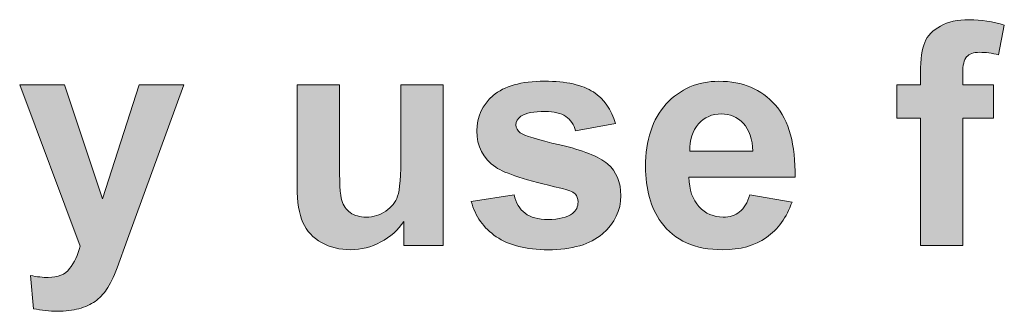
# Model space of a CAD drawing. Units: millimetres. Extents: x 0 to 328, y -120 to 420.
# Drawn here: x 199 to 208, y -65 to -62 of the extents above; entities that cross this region are included whole.
import ezdxf

# ---------------------------------------------------------------- set-up
doc = ezdxf.new("R2010")
doc.units = ezdxf.units.MM
doc.layers.add('PMX124-Back', color=7, linetype='Continuous', lineweight=15)

# ---------------------------------------------------------------- blocks, each defined once
blk = doc.blocks.new('PMX124-Back')
at = {"layer": 'PMX124-Back', "linetype": 'Continuous', "true_color": 0xbbbaba}
h = blk.add_hatch(color=9, dxfattribs=at)
h.dxf.hatch_style = 1
edge = h.paths.add_edge_path()
edge.add_line((207.419, 57.3434), (207.419, 57.2384))
edge.add_line((207.419, 57.2384), (207.7002, 57.2384))
edge.add_line((207.7002, 57.2384), (207.7002, 56.9351))
edge.add_line((207.7002, 56.9351), (207.419, 56.9351))
edge.add_line((207.419, 56.9351), (207.419, 55.7723))
edge.add_line((207.419, 55.7723), (207.0329, 55.7723))
edge.add_line((207.0329, 55.7723), (207.0329, 56.9351))
edge.add_line((207.0329, 56.9351), (206.8179, 56.9351))
edge.add_line((206.8179, 56.9351), (206.8179, 57.2384))
edge.add_line((206.8179, 57.2384), (207.0329, 57.2384))
edge.add_line((207.0329, 57.2384), (207.0329, 57.3495))
edge.add_spline(control_points=[(207.0329, 57.3495), (207.0329, 57.4734), (207.0463, 57.5662), (207.0718, 57.6273)], knot_values=[0, 0, 0, 0, 1, 1, 1, 1], degree=3, periodic=0)
edge.add_spline(control_points=[(207.0718, 57.6273), (207.0979, 57.6879), (207.1452, 57.7379), (207.2152, 57.7762)], knot_values=[0, 0, 0, 0, 1, 1, 1, 1], degree=3, periodic=0)
edge.add_spline(control_points=[(207.2152, 57.7762), (207.2846, 57.8145), (207.3718, 57.834), (207.479, 57.834)], knot_values=[0, 0, 0, 0, 1, 1, 1, 1], degree=3, periodic=0)
edge.add_spline(control_points=[(207.479, 57.834), (207.5879, 57.834), (207.6946, 57.8173), (207.799, 57.784)], knot_values=[0, 0, 0, 0, 1, 1, 1, 1], degree=3, periodic=0)
edge.add_line((207.799, 57.784), (207.7468, 57.514))
edge.add_spline(control_points=[(207.7468, 57.514), (207.6863, 57.529), (207.6285, 57.5362), (207.5724, 57.5362)], knot_values=[0, 0, 0, 0, 1, 1, 1, 1], degree=3, periodic=0)
edge.add_spline(control_points=[(207.5724, 57.5362), (207.5174, 57.5362), (207.479, 57.5229), (207.4546, 57.4962)], knot_values=[0, 0, 0, 0, 1, 1, 1, 1], degree=3, periodic=0)
edge.add_spline(control_points=[(207.4546, 57.4962), (207.4307, 57.4695), (207.419, 57.4184), (207.419, 57.3434)], knot_values=[0, 0, 0, 0, 1, 1, 1, 1], degree=3, periodic=0)
h = blk.add_hatch(color=9, dxfattribs=at)
h.dxf.hatch_style = 1
edge = h.paths.add_edge_path()
edge.add_line((199.3535, 55.7668), (198.8002, 57.2384))
edge.add_line((198.8002, 57.2384), (199.2085, 57.2384))
edge.add_line((199.2085, 57.2384), (199.5585, 56.1968))
edge.add_line((199.5585, 56.1968), (199.8918, 57.2384))
edge.add_line((199.8918, 57.2384), (200.2996, 57.2384))
edge.add_line((200.2996, 57.2384), (199.7868, 55.829))
edge.add_line((199.7868, 55.829), (199.6913, 55.5673))
edge.add_spline(control_points=[(199.6913, 55.5673), (199.6574, 55.4818), (199.6252, 55.4162), (199.5946, 55.3707)], knot_values=[0, 0, 0, 0, 1, 1, 1, 1], degree=3, periodic=0)
edge.add_spline(control_points=[(199.5946, 55.3707), (199.5641, 55.3257), (199.5285, 55.289), (199.4896, 55.2607)], knot_values=[0, 0, 0, 0, 1, 1, 1, 1], degree=3, periodic=0)
edge.add_spline(control_points=[(199.4896, 55.2607), (199.4496, 55.2329), (199.4007, 55.2107), (199.3418, 55.1951)], knot_values=[0, 0, 0, 0, 1, 1, 1, 1], degree=3, periodic=0)
edge.add_spline(control_points=[(199.3418, 55.1951), (199.2841, 55.1796), (199.2185, 55.1712), (199.1457, 55.1712)], knot_values=[0, 0, 0, 0, 1, 1, 1, 1], degree=3, periodic=0)
edge.add_spline(control_points=[(199.1457, 55.1712), (199.0713, 55.1712), (198.9979, 55.1796), (198.9274, 55.1951)], knot_values=[0, 0, 0, 0, 1, 1, 1, 1], degree=3, periodic=0)
edge.add_line((198.9274, 55.1951), (198.8996, 55.4984))
edge.add_spline(control_points=[(198.8996, 55.4984), (198.9591, 55.4862), (199.0124, 55.4801), (199.0602, 55.4801)], knot_values=[0, 0, 0, 0, 1, 1, 1, 1], degree=3, periodic=0)
edge.add_spline(control_points=[(199.0602, 55.4801), (199.1491, 55.4801), (199.2146, 55.5068), (199.2563, 55.5607)], knot_values=[0, 0, 0, 0, 1, 1, 1, 1], degree=3, periodic=0)
edge.add_spline(control_points=[(199.2563, 55.5607), (199.2991, 55.6151), (199.3318, 55.6834), (199.3535, 55.7668)], knot_values=[0, 0, 0, 0, 1, 1, 1, 1], degree=3, periodic=0)
h = blk.add_hatch(color=9, dxfattribs=at)
h.dxf.hatch_style = 1
edge = h.paths.add_edge_path()
edge.add_line((202.2841, 56.6184), (202.2841, 57.2384))
edge.add_line((202.2841, 57.2384), (202.6702, 57.2384))
edge.add_line((202.6702, 57.2384), (202.6702, 55.7723))
edge.add_line((202.6702, 55.7723), (202.3118, 55.7723))
edge.add_line((202.3118, 55.7723), (202.3118, 55.9912))
edge.add_spline(control_points=[(202.3118, 55.9912), (202.2579, 55.9134), (202.1879, 55.8507), (202.1002, 55.804)], knot_values=[0, 0, 0, 0, 1, 1, 1, 1], degree=3, periodic=0)
edge.add_spline(control_points=[(202.1002, 55.804), (202.0135, 55.7573), (201.9207, 55.7334), (201.8246, 55.7334)], knot_values=[0, 0, 0, 0, 1, 1, 1, 1], degree=3, periodic=0)
edge.add_spline(control_points=[(201.8246, 55.7334), (201.7263, 55.7334), (201.6374, 55.7557), (201.5585, 55.799)], knot_values=[0, 0, 0, 0, 1, 1, 1, 1], degree=3, periodic=0)
edge.add_spline(control_points=[(201.5585, 55.799), (201.4802, 55.8423), (201.4235, 55.9034), (201.3885, 55.9818)], knot_values=[0, 0, 0, 0, 1, 1, 1, 1], degree=3, periodic=0)
edge.add_spline(control_points=[(201.3885, 55.9818), (201.3535, 56.0601), (201.3363, 56.169), (201.3363, 56.3073)], knot_values=[0, 0, 0, 0, 1, 1, 1, 1], degree=3, periodic=0)
edge.add_line((201.3363, 56.3073), (201.3363, 57.2384))
edge.add_line((201.3363, 57.2384), (201.7218, 57.2384))
edge.add_line((201.7218, 57.2384), (201.7218, 56.5629))
edge.add_spline(control_points=[(201.7218, 56.5629), (201.7218, 56.3562), (201.7285, 56.2295), (201.7435, 56.1829)], knot_values=[0, 0, 0, 0, 1, 1, 1, 1], degree=3, periodic=0)
edge.add_spline(control_points=[(201.7435, 56.1829), (201.7579, 56.1362), (201.7841, 56.0995), (201.8218, 56.0723)], knot_values=[0, 0, 0, 0, 1, 1, 1, 1], degree=3, periodic=0)
edge.add_spline(control_points=[(201.8218, 56.0723), (201.8596, 56.0451), (201.9079, 56.0312), (201.9663, 56.0312)], knot_values=[0, 0, 0, 0, 1, 1, 1, 1], degree=3, periodic=0)
edge.add_spline(control_points=[(201.9663, 56.0312), (202.0335, 56.0312), (202.0935, 56.0495), (202.1463, 56.0862)], knot_values=[0, 0, 0, 0, 1, 1, 1, 1], degree=3, periodic=0)
edge.add_spline(control_points=[(202.1463, 56.0862), (202.1996, 56.1223), (202.2352, 56.1679), (202.2546, 56.2218)], knot_values=[0, 0, 0, 0, 1, 1, 1, 1], degree=3, periodic=0)
edge.add_spline(control_points=[(202.2546, 56.2218), (202.2746, 56.2757), (202.2841, 56.4079), (202.2841, 56.6184)], knot_values=[0, 0, 0, 0, 1, 1, 1, 1], degree=3, periodic=0)
h = blk.add_hatch(color=9, dxfattribs=at)
h.dxf.hatch_style = 1
edge = h.paths.add_edge_path()
edge.add_line((204.2452, 56.8857), (203.8813, 56.8195))
edge.add_spline(control_points=[(203.8813, 56.8195), (203.8657, 56.8762), (203.8352, 56.9201), (203.7913, 56.9507)], knot_values=[0, 0, 0, 0, 1, 1, 1, 1], degree=3, periodic=0)
edge.add_spline(control_points=[(203.7913, 56.9507), (203.7468, 56.9807), (203.6835, 56.9962), (203.6024, 56.9962)], knot_values=[0, 0, 0, 0, 1, 1, 1, 1], degree=3, periodic=0)
edge.add_spline(control_points=[(203.6024, 56.9962), (203.4991, 56.9962), (203.4246, 56.9818), (203.3807, 56.9523)], knot_values=[0, 0, 0, 0, 1, 1, 1, 1], degree=3, periodic=0)
edge.add_spline(control_points=[(203.3807, 56.9523), (203.3502, 56.9323), (203.3357, 56.9051), (203.3357, 56.8729)], knot_values=[0, 0, 0, 0, 1, 1, 1, 1], degree=3, periodic=0)
edge.add_spline(control_points=[(203.3357, 56.8729), (203.3357, 56.8445), (203.3491, 56.8212), (203.3741, 56.8012)], knot_values=[0, 0, 0, 0, 1, 1, 1, 1], degree=3, periodic=0)
edge.add_spline(control_points=[(203.3741, 56.8012), (203.4096, 56.7751), (203.5307, 56.7384), (203.7379, 56.6907)], knot_values=[0, 0, 0, 0, 1, 1, 1, 1], degree=3, periodic=0)
edge.add_spline(control_points=[(203.7379, 56.6907), (203.9457, 56.6434), (204.0902, 56.5851), (204.1729, 56.5168)], knot_values=[0, 0, 0, 0, 1, 1, 1, 1], degree=3, periodic=0)
edge.add_spline(control_points=[(204.1729, 56.5168), (204.254, 56.4473), (204.2946, 56.3512), (204.2946, 56.2273)], knot_values=[0, 0, 0, 0, 1, 1, 1, 1], degree=3, periodic=0)
edge.add_spline(control_points=[(204.2946, 56.2273), (204.2946, 56.0923), (204.2385, 55.9762), (204.1268, 55.879)], knot_values=[0, 0, 0, 0, 1, 1, 1, 1], degree=3, periodic=0)
edge.add_spline(control_points=[(204.1268, 55.879), (204.0146, 55.7823), (203.8485, 55.7334), (203.629, 55.7334)], knot_values=[0, 0, 0, 0, 1, 1, 1, 1], degree=3, periodic=0)
edge.add_spline(control_points=[(203.629, 55.7334), (203.4296, 55.7334), (203.2718, 55.7734), (203.1557, 55.8523)], knot_values=[0, 0, 0, 0, 1, 1, 1, 1], degree=3, periodic=0)
edge.add_spline(control_points=[(203.1557, 55.8523), (203.0396, 55.9312), (202.9635, 56.039), (202.9279, 56.1745)], knot_values=[0, 0, 0, 0, 1, 1, 1, 1], degree=3, periodic=0)
edge.add_line((202.9279, 56.1745), (203.3191, 56.2351))
edge.add_spline(control_points=[(203.3191, 56.2351), (203.3357, 56.1612), (203.3691, 56.1051), (203.4185, 56.0668)], knot_values=[0, 0, 0, 0, 1, 1, 1, 1], degree=3, periodic=0)
edge.add_spline(control_points=[(203.4185, 56.0668), (203.4685, 56.0284), (203.539, 56.0095), (203.629, 56.0095)], knot_values=[0, 0, 0, 0, 1, 1, 1, 1], degree=3, periodic=0)
edge.add_spline(control_points=[(203.629, 56.0095), (203.7285, 56.0095), (203.8029, 56.0279), (203.8529, 56.0651)], knot_values=[0, 0, 0, 0, 1, 1, 1, 1], degree=3, periodic=0)
edge.add_spline(control_points=[(203.8529, 56.0651), (203.8863, 56.0912), (203.9035, 56.1262), (203.9035, 56.1701)], knot_values=[0, 0, 0, 0, 1, 1, 1, 1], degree=3, periodic=0)
edge.add_spline(control_points=[(203.9035, 56.1701), (203.9035, 56.2001), (203.894, 56.2245), (203.8757, 56.2445)], knot_values=[0, 0, 0, 0, 1, 1, 1, 1], degree=3, periodic=0)
edge.add_spline(control_points=[(203.8757, 56.2445), (203.8568, 56.2629), (203.8129, 56.2807), (203.7457, 56.2962)], knot_values=[0, 0, 0, 0, 1, 1, 1, 1], degree=3, periodic=0)
edge.add_spline(control_points=[(203.7457, 56.2962), (203.4329, 56.3662), (203.2352, 56.4301), (203.1513, 56.4873)], knot_values=[0, 0, 0, 0, 1, 1, 1, 1], degree=3, periodic=0)
edge.add_spline(control_points=[(203.1513, 56.4873), (203.0352, 56.5668), (202.9774, 56.6773), (202.9774, 56.819)], knot_values=[0, 0, 0, 0, 1, 1, 1, 1], degree=3, periodic=0)
edge.add_spline(control_points=[(202.9774, 56.819), (202.9774, 56.9468), (203.0279, 57.054), (203.1274, 57.1412)], knot_values=[0, 0, 0, 0, 1, 1, 1, 1], degree=3, periodic=0)
edge.add_spline(control_points=[(203.1274, 57.1412), (203.2285, 57.2284), (203.3841, 57.2718), (203.5957, 57.2718)], knot_values=[0, 0, 0, 0, 1, 1, 1, 1], degree=3, periodic=0)
edge.add_spline(control_points=[(203.5957, 57.2718), (203.7957, 57.2718), (203.9457, 57.239), (204.0435, 57.174)], knot_values=[0, 0, 0, 0, 1, 1, 1, 1], degree=3, periodic=0)
edge.add_spline(control_points=[(204.0435, 57.174), (204.1413, 57.109), (204.2079, 57.0129), (204.2452, 56.8857)], knot_values=[0, 0, 0, 0, 1, 1, 1, 1], degree=3, periodic=0)
h = blk.add_hatch(color=9, dxfattribs=at)
h.dxf.hatch_style = 1
edge = h.paths.add_edge_path()
edge.add_line((205.8863, 56.3951), (204.9163, 56.3951))
edge.add_spline(control_points=[(204.9163, 56.3951), (204.919, 56.2801), (204.9496, 56.1907), (205.0085, 56.1273)], knot_values=[0, 0, 0, 0, 1, 1, 1, 1], degree=3, periodic=0)
edge.add_spline(control_points=[(205.0085, 56.1273), (205.0679, 56.0634), (205.1418, 56.0312), (205.2296, 56.0312)], knot_values=[0, 0, 0, 0, 1, 1, 1, 1], degree=3, periodic=0)
edge.add_spline(control_points=[(205.2296, 56.0312), (205.289, 56.0312), (205.3396, 56.0473), (205.3802, 56.0795)], knot_values=[0, 0, 0, 0, 1, 1, 1, 1], degree=3, periodic=0)
edge.add_spline(control_points=[(205.3802, 56.0795), (205.4213, 56.1118), (205.4518, 56.1634), (205.4729, 56.2351)], knot_values=[0, 0, 0, 0, 1, 1, 1, 1], degree=3, periodic=0)
edge.add_line((205.4729, 56.2351), (205.859, 56.169))
edge.add_spline(control_points=[(205.859, 56.169), (205.809, 56.0273), (205.7313, 55.919), (205.6252, 55.8451)], knot_values=[0, 0, 0, 0, 1, 1, 1, 1], degree=3, periodic=0)
edge.add_spline(control_points=[(205.6252, 55.8451), (205.5185, 55.7707), (205.3857, 55.7334), (205.2257, 55.7334)], knot_values=[0, 0, 0, 0, 1, 1, 1, 1], degree=3, periodic=0)
edge.add_spline(control_points=[(205.2257, 55.7334), (204.9724, 55.7334), (204.7846, 55.8173), (204.6635, 55.9845)], knot_values=[0, 0, 0, 0, 1, 1, 1, 1], degree=3, periodic=0)
edge.add_spline(control_points=[(204.6635, 55.9845), (204.5668, 56.1184), (204.5196, 56.2873), (204.5196, 56.4918)], knot_values=[0, 0, 0, 0, 1, 1, 1, 1], degree=3, periodic=0)
edge.add_spline(control_points=[(204.5196, 56.4918), (204.5196, 56.7351), (204.5829, 56.9262), (204.7096, 57.0645)], knot_values=[0, 0, 0, 0, 1, 1, 1, 1], degree=3, periodic=0)
edge.add_spline(control_points=[(204.7096, 57.0645), (204.8363, 57.2023), (204.9963, 57.2718), (205.1907, 57.2718)], knot_values=[0, 0, 0, 0, 1, 1, 1, 1], degree=3, periodic=0)
edge.add_spline(control_points=[(205.1907, 57.2718), (205.4085, 57.2718), (205.5796, 57.1995), (205.7057, 57.0557)], knot_values=[0, 0, 0, 0, 1, 1, 1, 1], degree=3, periodic=0)
edge.add_spline(control_points=[(205.7057, 57.0557), (205.8313, 56.9123), (205.8918, 56.6918), (205.8863, 56.3951)], knot_values=[0, 0, 0, 0, 1, 1, 1, 1], degree=3, periodic=0)
edge = h.paths.add_edge_path(flags=16)
edge.add_line((204.9235, 56.6323), (205.5007, 56.6323))
edge.add_spline(control_points=[(205.5007, 56.6323), (205.4979, 56.744), (205.469, 56.8284), (205.414, 56.8868)], knot_values=[0, 0, 0, 0, 1, 1, 1, 1], degree=3, periodic=0)
edge.add_spline(control_points=[(205.414, 56.8868), (205.3585, 56.9445), (205.2918, 56.974), (205.2135, 56.974)], knot_values=[0, 0, 0, 0, 1, 1, 1, 1], degree=3, periodic=0)
edge.add_spline(control_points=[(205.2135, 56.974), (205.1285, 56.974), (205.059, 56.9434), (205.0046, 56.8818)], knot_values=[0, 0, 0, 0, 1, 1, 1, 1], degree=3, periodic=0)
edge.add_spline(control_points=[(205.0046, 56.8818), (204.9496, 56.8207), (204.9218, 56.7373), (204.9235, 56.6323)], knot_values=[0, 0, 0, 0, 1, 1, 1, 1], degree=3, periodic=0)
at = {"layer": 'PMX124-Back'}
for points in [[(207.799, 57.784), (207.7468, 57.514)], [(206.8179, 57.2384), (207.0329, 57.2384), (207.0329, 57.3495)], [(207.419, 57.3434), (207.419, 57.2384), (207.7002, 57.2384), (207.7002, 56.9351), (207.419, 56.9351), (207.419, 55.7723), (207.0329, 55.7723), (207.0329, 56.9351), (206.8179, 56.9351), (206.8179, 57.2384)], [(198.8002, 57.2384), (199.2085, 57.2384), (199.5585, 56.1968), (199.8918, 57.2384), (200.2996, 57.2384), (199.7868, 55.829), (199.6913, 55.5673)], [(199.3535, 55.7668), (198.8002, 57.2384)], [(201.3363, 56.3073), (201.3363, 57.2384), (201.7218, 57.2384), (201.7218, 56.5629)], [(202.2841, 56.6184), (202.2841, 57.2384), (202.6702, 57.2384), (202.6702, 55.7723), (202.3118, 55.7723)], [(204.2452, 56.8857), (203.8813, 56.8195)], [(204.9235, 56.6323), (205.5007, 56.6323), (205.5007, 56.6323)], [(205.8863, 56.3951), (204.9163, 56.3951)], [(202.9279, 56.1745), (203.3191, 56.2351)], [(205.4729, 56.2351), (205.859, 56.169)], [(202.3118, 55.7723), (202.3118, 55.9912)], [(198.9274, 55.1951), (198.8996, 55.4984)]]:
    blk.add_lwpolyline(points, dxfattribs=at)
for points in [[(207.0718, 57.6273), (207.0979, 57.6879), (207.1452, 57.7379), (207.2152, 57.7762)], [(207.2152, 57.7762), (207.2846, 57.8145), (207.3718, 57.834), (207.479, 57.834)], [(207.479, 57.834), (207.5879, 57.834), (207.6946, 57.8173), (207.799, 57.784)], [(207.0329, 57.3495), (207.0329, 57.4734), (207.0463, 57.5662), (207.0718, 57.6273)], [(207.5724, 57.5362), (207.5174, 57.5362), (207.479, 57.5229), (207.4546, 57.4962)], [(207.7468, 57.514), (207.6863, 57.529), (207.6285, 57.5362), (207.5724, 57.5362)], [(207.4546, 57.4962), (207.4307, 57.4695), (207.419, 57.4184), (207.419, 57.3434)], [(203.1274, 57.1412), (203.2285, 57.2284), (203.3841, 57.2718), (203.5957, 57.2718)], [(203.5957, 57.2718), (203.7957, 57.2718), (203.9457, 57.239), (204.0435, 57.174)], [(204.7096, 57.0645), (204.8363, 57.2023), (204.9963, 57.2718), (205.1907, 57.2718)], [(205.1907, 57.2718), (205.4085, 57.2718), (205.5796, 57.1995), (205.7057, 57.0557)], [(204.0435, 57.174), (204.1413, 57.109), (204.2079, 57.0129), (204.2452, 56.8857)], [(202.9774, 56.819), (202.9774, 56.9468), (203.0279, 57.054), (203.1274, 57.1412)], [(204.5196, 56.4918), (204.5196, 56.7351), (204.5829, 56.9262), (204.7096, 57.0645)], [(205.7057, 57.0557), (205.8313, 56.9123), (205.8918, 56.6918), (205.8863, 56.3951)], [(203.6024, 56.9962), (203.4991, 56.9962), (203.4246, 56.9818), (203.3807, 56.9523)], [(203.7913, 56.9507), (203.7468, 56.9807), (203.6835, 56.9962), (203.6024, 56.9962)], [(205.2135, 56.974), (205.1285, 56.974), (205.059, 56.9434), (205.0046, 56.8818)], [(205.414, 56.8868), (205.3585, 56.9445), (205.2918, 56.974), (205.2135, 56.974)], [(203.3807, 56.9523), (203.3502, 56.9323), (203.3357, 56.9051), (203.3357, 56.8729)], [(203.3357, 56.8729), (203.3357, 56.8445), (203.3491, 56.8212), (203.3741, 56.8012)], [(203.8813, 56.8195), (203.8657, 56.8762), (203.8352, 56.9201), (203.7913, 56.9507)], [(205.0046, 56.8818), (204.9496, 56.8207), (204.9218, 56.7373), (204.9235, 56.6323)], [(205.5007, 56.6323), (205.4979, 56.744), (205.469, 56.8284), (205.414, 56.8868)], [(203.1513, 56.4873), (203.0352, 56.5668), (202.9774, 56.6773), (202.9774, 56.819)], [(203.3741, 56.8012), (203.4096, 56.7751), (203.5307, 56.7384), (203.7379, 56.6907)], [(202.2546, 56.2218), (202.2746, 56.2757), (202.2841, 56.4079), (202.2841, 56.6184)], [(203.7379, 56.6907), (203.9457, 56.6434), (204.0902, 56.5851), (204.1729, 56.5168)], [(201.7218, 56.5629), (201.7218, 56.3562), (201.7285, 56.2295), (201.7435, 56.1829)], [(204.1729, 56.5168), (204.254, 56.4473), (204.2946, 56.3512), (204.2946, 56.2273)], [(203.7457, 56.2962), (203.4329, 56.3662), (203.2352, 56.4301), (203.1513, 56.4873)], [(204.6635, 55.9845), (204.5668, 56.1184), (204.5196, 56.2873), (204.5196, 56.4918)], [(204.9163, 56.3951), (204.919, 56.2801), (204.9496, 56.1907), (205.0085, 56.1273)], [(201.3885, 55.9818), (201.3535, 56.0601), (201.3363, 56.169), (201.3363, 56.3073)], [(203.8757, 56.2445), (203.8568, 56.2629), (203.8129, 56.2807), (203.7457, 56.2962)], [(203.9035, 56.1701), (203.9035, 56.2001), (203.894, 56.2245), (203.8757, 56.2445)], [(201.7435, 56.1829), (201.7579, 56.1362), (201.7841, 56.0995), (201.8218, 56.0723)], [(202.1463, 56.0862), (202.1996, 56.1223), (202.2352, 56.1679), (202.2546, 56.2218)], [(203.1557, 55.8523), (203.0396, 55.9312), (202.9635, 56.039), (202.9279, 56.1745)], [(203.3191, 56.2351), (203.3357, 56.1612), (203.3691, 56.1051), (203.4185, 56.0668)], [(203.8529, 56.0651), (203.8863, 56.0912), (203.9035, 56.1262), (203.9035, 56.1701)], [(204.2946, 56.2273), (204.2946, 56.0923), (204.2385, 55.9762), (204.1268, 55.879)], [(205.3802, 56.0795), (205.4213, 56.1118), (205.4518, 56.1634), (205.4729, 56.2351)], [(205.859, 56.169), (205.809, 56.0273), (205.7313, 55.919), (205.6252, 55.8451)], [(201.8218, 56.0723), (201.8596, 56.0451), (201.9079, 56.0312), (201.9663, 56.0312)], [(201.9663, 56.0312), (202.0335, 56.0312), (202.0935, 56.0495), (202.1463, 56.0862)], [(203.4185, 56.0668), (203.4685, 56.0284), (203.539, 56.0095), (203.629, 56.0095)], [(203.629, 56.0095), (203.7285, 56.0095), (203.8029, 56.0279), (203.8529, 56.0651)], [(205.0085, 56.1273), (205.0679, 56.0634), (205.1418, 56.0312), (205.2296, 56.0312)], [(205.2296, 56.0312), (205.289, 56.0312), (205.3396, 56.0473), (205.3802, 56.0795)], [(201.5585, 55.799), (201.4802, 55.8423), (201.4235, 55.9034), (201.3885, 55.9818)], [(202.3118, 55.9912), (202.2579, 55.9134), (202.1879, 55.8507), (202.1002, 55.804)], [(205.2257, 55.7334), (204.9724, 55.7334), (204.7846, 55.8173), (204.6635, 55.9845)], [(201.8246, 55.7334), (201.7263, 55.7334), (201.6374, 55.7557), (201.5585, 55.799)], [(202.1002, 55.804), (202.0135, 55.7573), (201.9207, 55.7334), (201.8246, 55.7334)], [(203.629, 55.7334), (203.4296, 55.7334), (203.2718, 55.7734), (203.1557, 55.8523)], [(204.1268, 55.879), (204.0146, 55.7823), (203.8485, 55.7334), (203.629, 55.7334)], [(205.6252, 55.8451), (205.5185, 55.7707), (205.3857, 55.7334), (205.2257, 55.7334)], [(199.2563, 55.5607), (199.2991, 55.6151), (199.3318, 55.6834), (199.3535, 55.7668)], [(199.0602, 55.4801), (199.1491, 55.4801), (199.2146, 55.5068), (199.2563, 55.5607)], [(199.6913, 55.5673), (199.6574, 55.4818), (199.6252, 55.4162), (199.5946, 55.3707)], [(198.8996, 55.4984), (198.9591, 55.4862), (199.0124, 55.4801), (199.0602, 55.4801)], [(199.5946, 55.3707), (199.5641, 55.3257), (199.5285, 55.289), (199.4896, 55.2607)], [(199.4896, 55.2607), (199.4496, 55.2329), (199.4007, 55.2107), (199.3418, 55.1951)], [(199.1457, 55.1712), (199.0713, 55.1712), (198.9979, 55.1796), (198.9274, 55.1951)], [(199.3418, 55.1951), (199.2841, 55.1796), (199.2185, 55.1712), (199.1457, 55.1712)]]:
    blk.add_open_spline(points, degree=3, dxfattribs=at)

msp = doc.modelspace()

# ---------------------------------------------------------------- block references
msp.add_blockref('PMX124-Back', (0, -120))

doc.saveas('drawing.dxf')
